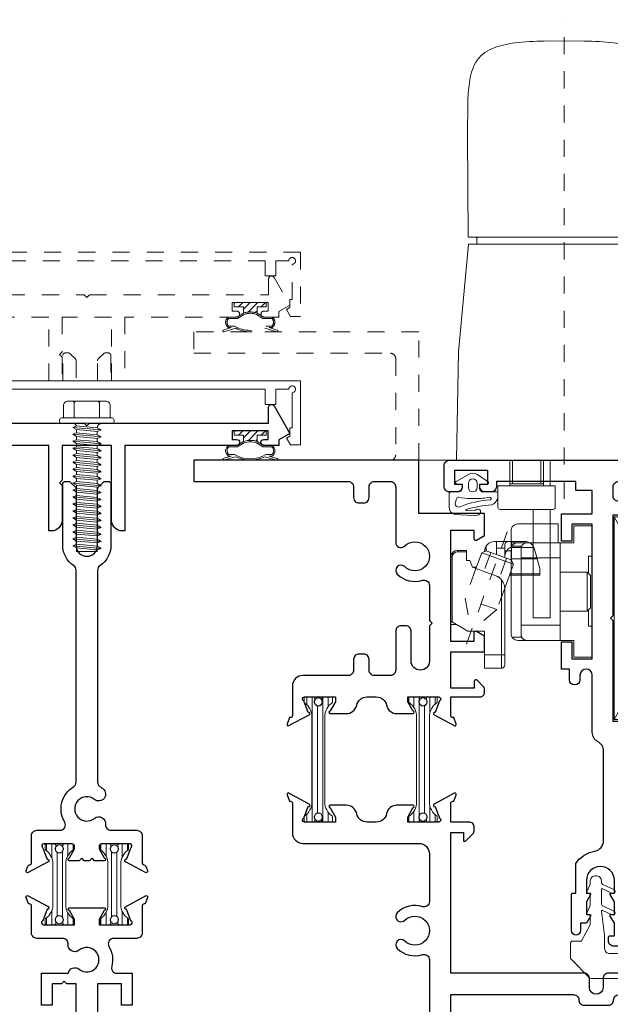
# Model space of a CAD drawing. Extents: x -10.4 to 61.9, y -18 to 51.8.
# Drawn here: x 16.5 to 20, y -13.1 to -7.3 of the extents above; entities that cross this region are included whole.
import ezdxf

# ---------------------------------------------------------------- set-up
doc = ezdxf.new("R2010")
doc.units = 0
doc.header["$LTSCALE"] = 0.01
doc.header["$MEASUREMENT"] = 0
doc.linetypes.add('CENTER', pattern=[2, 1.25, -0.25, 0.25, -0.25])
doc.linetypes.add('HIDDEN', pattern=[0.375, 0.25, -0.125])
doc.layers.get('0').update_dxf_attribs({"linetype": 'CONTINUOUS', "lineweight": 20})
for name, color, linetype, lineweight in [('Const Lines', 102, 'CONTINUOUS', 5), ('Ext', 7, 'CONTINUOUS', 30), ('Ext-1', 7, 'CONTINUOUS', 20), ('Fasteners', 1, 'CONTINUOUS', 9), ('Glass', 1, 'CONTINUOUS', 0), ('Hardware', 4, 'CONTINUOUS', 9), ('Remaining Cond', 7, 'CONTINUOUS', 30), ('Shop Dwg Dim', 5, 'CONTINUOUS', 15), ('TBAR', 5, 'CONTINUOUS', 15), ('WSTP', 1, 'CONTINUOUS', 5)]:
    doc.layers.add(name, color=color, linetype=linetype, lineweight=lineweight)
doc.layers.add('DEFAULT_1', color=7, linetype='CENTER')

# ---------------------------------------------------------------- blocks, each defined once
blk = doc.blocks.new('S-90438')
at = {"layer": 'Ext'}
blk.add_lwpolyline([(-0.1077, 1.915, -0.198912), (-0.0971, 1.9106), (-0.0669, 1.8804, -0.198912), (-0.0625, 1.8698), (-0.0625, 1.54, 1), (0.0625, 1.54), (0.0625, 1.8698, -0.198912), (0.0669, 1.8804), (0.0971, 1.9106, -0.198912), (0.1077, 1.915), (0.1255, 1.915, -0.414214), (0.1405, 1.9), (0.1405, 1.54, -0.253793), (0.0766, 1.4222, 0.253793), (0.0625, 1.3962), (0.0625, 0.1561, 0.263684), (0.0776, 0.1296, -0.034766), (0.0948, 0.1176, -1), (0.0446, 0.0553, 2.090797), (0.0446, -0.0553, -0.668259), (0.1094, -0.0907, 0.445935), (0.1403, -0.125), (0.2925, -0.125, -0.414214), (0.3235, -0.156), (0.3235, -0.3147, 0.35691), (0.333, -0.3262, -0.261263), (0.3441, -0.3358), (0.3538, -0.3624, -0.686694), (0.3425, -0.3722), (0.2255, -0.3102, -0.643923), (0.2263, -0.2959, 0.217223), (0.2351, -0.287), (0.2547, -0.2331, -0.144599), (0.2598, -0.2262, 0.71931), (0.2526, -0.205), (0.0865, -0.205, 0.414214), (0.0715, -0.22), (0.0715, -0.2305, 0.131652), (0.0735, -0.238), (0.0991, -0.2823, 0.149978), (0.1056, -0.2883, -0.796278), (0.1021, -0.3032), (0.0453, -0.3032), (0.0303, -0.2882), (0.0147, -0.3032), (-0.0147, -0.3032), (-0.0297, -0.2882), (-0.0453, -0.3032), (-0.1021, -0.3032, -0.796278), (-0.1056, -0.2883, 0.149978), (-0.0991, -0.2823), (-0.0735, -0.238, 0.131652), (-0.0715, -0.2305), (-0.0715, -0.22, 0.414214), (-0.0865, -0.205), (-0.2526, -0.205, 0.71931), (-0.2598, -0.2262, -0.144599), (-0.2547, -0.2331), (-0.2351, -0.287, 0.217166), (-0.2263, -0.2959, -0.661562), (-0.2258, -0.3104), (-0.3425, -0.3722, -0.686694), (-0.3538, -0.3624), (-0.3441, -0.3358, -0.261263), (-0.333, -0.3262, 0.35691), (-0.3235, -0.3147), (-0.3235, -0.156, -0.414214), (-0.2925, -0.125), (-0.1558, -0.125, 0.583748), (-0.1293, -0.078, -0.415153), (-0.0776, 0.1296, 0.263684), (-0.0625, 0.1561), (-0.0625, 1.3962, 0.253793), (-0.0766, 1.4222, -0.253793), (-0.1405, 1.54), (-0.1405, 1.9, -0.414214), (-0.1255, 1.915)], format="xyb", close=True, dxfattribs=at)
blk = doc.blocks.new('w-strip-mullion')
at = {"layer": 'WSTP'}
h = blk.add_hatch(dxfattribs=at)
h.set_pattern_fill('ANSI31', color=256, scale=0.25, style=0)
h.paths.add_polyline_path([(0.0935, 0), (0.0935, 0.025), (0.04, 0.025), (0.04, 0.0625, -0.180842), (-0.04, 0.0625), (-0.04, 0.025), (-0.0935, 0.025), (-0.0935, 0)])
blk.add_lwpolyline([(-0.1577, 0.1621, -0.428145), (-0.1605, 0.1671), (-0.1601, 0.1684, -0.395317), (-0.1554, 0.1711), (-0.0854, 0.1512, -0.23278), (0.0854, 0.1512), (0.1554, 0.1711, -0.395317), (0.1601, 0.1684), (0.1605, 0.1671, -0.428145), (0.1577, 0.1621), (0.1112, 0.1469), (0.1264, 0.1469, -0.568489), (0.1264, 0.085), (0.0765, 0.085), (0.04, 0.0625, -0.180842), (-0.04, 0.0625), (-0.0765, 0.085), (-0.1264, 0.085, -0.568489), (-0.1264, 0.1469), (-0.1112, 0.1469)], format="xyb", close=True, dxfattribs=at)
at = {"layer": 'WSTP', "lineweight": 0}
blk.add_lwpolyline([(-0.0916, 0.1389, -0.264306), (0.0916, 0.1389), (0.1247, 0.1389, -0.490802), (0.1247, 0.093), (0.0743, 0.093), (0.0365, 0.0698, -0.177119), (-0.0365, 0.0698), (-0.0743, 0.093), (-0.1247, 0.093, -0.490802), (-0.1247, 0.1389)], format="xyb", close=True, dxfattribs=at)
at = {"layer": 'WSTP'}
blk.add_lwpolyline([(0.04, 0.0625), (0.04, 0.025), (0.0935, 0.025), (0.0935, 0), (-0.0935, 0), (-0.0935, 0.025), (-0.04, 0.025), (-0.04, 0.0625)], dxfattribs=at)
blk = doc.blocks.new('Insulbar1')
at = {"layer": 'TBAR', "lineweight": 5}
h = blk.add_hatch(dxfattribs=at)
h.set_pattern_fill('LINE', color=252, scale=0.25, style=0)
h.set_pattern_definition([(0, (-7.412626, -3.80976), (0, 0.03125), [])])
h.paths.add_polyline_path([(-0.0165, -0.0315), (-0.008, -0.0315, 0.414214), (0, -0.0235), (0, 0.0235, 0.414214), (-0.008, 0.0315), (-0.029, 0.0315, 0.247131), (-0.0356, 0.028, -0.247131), (-0.1164, -0.0145), (-0.3556, -0.0145, -0.247131), (-0.4364, 0.028, 0.247131), (-0.443, 0.0315), (-0.464, 0.0315, 0.414214), (-0.472, 0.0235), (-0.472, -0.0235, 0.414214), (-0.464, -0.0315), (-0.4555, -0.0315, -1.779511), (-0.4555, -0.0725), (-0.464, -0.0725, 0.414214), (-0.472, -0.0805), (-0.472, -0.1275, 0.414214), (-0.464, -0.1355), (-0.443, -0.1355, 0.247131), (-0.4364, -0.132, -0.247131), (-0.3556, -0.0895), (-0.1164, -0.0895, -0.247131), (-0.0356, -0.132, 0.247131), (-0.029, -0.1355), (-0.008, -0.1355, 0.414214), (0, -0.1275), (0, -0.0805, 0.414214), (-0.008, -0.0725), (-0.0165, -0.0725, -1.779511)])
at = {"layer": 'TBAR', "color": 254}
blk.add_lwpolyline([(-0.0356, -0.132, 0.247131), (-0.029, -0.1355), (-0.008, -0.1355, 0.414214), (0, -0.1275), (0, -0.0805, 0.414214), (-0.008, -0.0725), (-0.0165, -0.0725, -1.779511), (-0.0165, -0.0315), (-0.008, -0.0315, 0.414214), (0, -0.0235), (0, 0.0235, 0.414214), (-0.008, 0.0315), (-0.029, 0.0315, 0.247131), (-0.0356, 0.028, -0.247131), (-0.1164, -0.0145), (-0.3556, -0.0145, -0.247131), (-0.4364, 0.028, 0.247131), (-0.443, 0.0315), (-0.464, 0.0315, 0.414214), (-0.472, 0.0235), (-0.472, -0.0235, 0.414214), (-0.464, -0.0315), (-0.4555, -0.0315, -1.779511), (-0.4555, -0.0725), (-0.464, -0.0725, 0.414214), (-0.472, -0.0805), (-0.472, -0.1275, 0.414214), (-0.464, -0.1355), (-0.443, -0.1355, 0.247131), (-0.4364, -0.132, -0.247131), (-0.3556, -0.0895), (-0.1164, -0.0895, -0.247131)], format="xyb", close=True, dxfattribs=at)
for centre in [(-0.443, -0.052), (-0.029, -0.052)]:
    blk.add_circle(centre, 0.0232, dxfattribs=at)
blk = doc.blocks.new('#8x75HWHMS')
at = {"layer": 'Fasteners', "color": 252, "lineweight": 0}
for p, q in [((-0.0829, 0.7318), (0.0824, 0.7165)), ((-0.0829, 0.6911), (0.0824, 0.6758)), ((-0.0829, 0.6504), (0.0824, 0.635)), ((-0.0829, 0.6096), (0.0824, 0.5943)), ((-0.0829, 0.5689), (0.0824, 0.5536)), ((-0.0829, 0.5282), (0.0824, 0.5129)), ((-0.0829, 0.4875), (0.0824, 0.4722)), ((-0.0829, 0.4468), (0.0824, 0.4314)), ((-0.0829, 0.406), (0.0824, 0.3907)), ((-0.0829, 0.3653), (0.0824, 0.35)), ((-0.0829, 0.3246), (0.0824, 0.3093)), ((-0.0829, 0.2839), (0.0824, 0.2686)), ((-0.0829, 0.2432), (0.0824, 0.2279)), ((-0.0829, 0.2024), (0.0824, 0.1871)), ((-0.0829, 0.1617), (0.0824, 0.1464)), ((-0.0829, 0.121), (0.0824, 0.1057)), ((-0.0829, 0.0803), (0.0824, 0.065)), ((-0.0829, 0.0396), (0.0824, 0.0243))]:
    blk.add_line(p, q, dxfattribs=at)
at = {"layer": 'Fasteners', "color": 1, "lineweight": 0}
blk.add_line((0.061, 0.0153), (-0.061, 0.0263), dxfattribs=at)
at = {"layer": 'Fasteners', "lineweight": 0}
blk.add_lwpolyline([(0.061, 0.0153), (0.0824, 0.0243), (0.061, 0.0374), (0.061, 0.056), (0.0824, 0.065), (0.061, 0.0781), (0.061, 0.0967), (0.0824, 0.1057), (0.061, 0.1189), (0.061, 0.1374), (0.0824, 0.1464), (0.061, 0.1596), (0.061, 0.1781), (0.0824, 0.1871), (0.061, 0.2003), (0.061, 0.2189), (0.0824, 0.2279), (0.061, 0.241), (0.061, 0.2596), (0.0824, 0.2686), (0.061, 0.2817), (0.061, 0.3003), (0.0824, 0.3093), (0.061, 0.3225), (0.061, 0.341), (0.0824, 0.35), (0.061, 0.3632), (0.061, 0.3817), (0.0824, 0.3907), (0.061, 0.4039), (0.061, 0.4225), (0.0824, 0.4314), (0.061, 0.4446), (0.061, 0.4632), (0.0824, 0.4722), (0.061, 0.4853), (0.061, 0.5039), (0.0824, 0.5129), (0.061, 0.5261), (0.061, 0.5446), (0.0824, 0.5536), (0.061, 0.5668), (0.061, 0.5853), (0.0824, 0.5943), (0.061, 0.6075), (0.061, 0.6261), (0.0824, 0.635), (0.061, 0.6482), (0.061, 0.6668), (0.0824, 0.6758), (0.061, 0.6889), (0.061, 0.7075), (0.0824, 0.7165), (0.061, 0.7297), (0.061, 0.75), (0, 0.75), (-0.061, 0.75), (-0.061, 0.7409), (-0.0829, 0.7318), (-0.061, 0.7186), (-0.061, 0.7002), (-0.0829, 0.6911), (-0.061, 0.6779), (-0.061, 0.6595), (-0.0829, 0.6504), (-0.061, 0.6371), (-0.061, 0.6187), (-0.0829, 0.6096), (-0.061, 0.5964), (-0.061, 0.578), (-0.0829, 0.5689), (-0.061, 0.5557), (-0.061, 0.5373), (-0.0829, 0.5282), (-0.061, 0.515), (-0.061, 0.4966), (-0.0829, 0.4875), (-0.061, 0.4743), (-0.061, 0.4559), (-0.0829, 0.4468), (-0.061, 0.4335), (-0.061, 0.4151), (-0.0829, 0.406), (-0.061, 0.3928), (-0.061, 0.3744), (-0.0829, 0.3653), (-0.061, 0.3521), (-0.061, 0.3337), (-0.0829, 0.3246), (-0.061, 0.3114), (-0.061, 0.293), (-0.0829, 0.2839), (-0.061, 0.2707), (-0.061, 0.2523), (-0.0829, 0.2432), (-0.061, 0.2299), (-0.061, 0.2115), (-0.0829, 0.2024), (-0.061, 0.1892), (-0.061, 0.1708), (-0.0829, 0.1617), (-0.061, 0.1485), (-0.061, 0.1301), (-0.0829, 0.121), (-0.061, 0.1078), (-0.061, 0.0894), (-0.0829, 0.0803), (-0.061, 0.0671), (-0.061, 0.0487), (-0.0829, 0.0396), (-0.061, 0.0263), (-0.061, 0.0263), (-0.061, 0.0263, -0.347723), (-0.0843, 0), (0.0779, 0, -0.284218), (0.061, 0.0153), (0.061, 0.0153)], format="xyb", close=True, dxfattribs=at)
blk.add_lwpolyline([(0.061, 0.75), (0.061, 0.7297), (-0.061, 0.7409), (-0.061, 0.75), (0.061, 0.75)], dxfattribs=at)
at = {"layer": 'Fasteners', "color": 1, "lineweight": 0}
for points in [[(-0.061, 0.7002), (0.061, 0.6889), (0.061, 0.7075), (-0.061, 0.7186), (-0.061, 0.7002)], [(-0.061, 0.6595), (0.061, 0.6482), (0.061, 0.6668), (-0.061, 0.6779), (-0.061, 0.6595)], [(-0.061, 0.6187), (0.061, 0.6075), (0.061, 0.6261), (-0.061, 0.6371), (-0.061, 0.6187)], [(-0.061, 0.578), (0.061, 0.5668), (0.061, 0.5853), (-0.061, 0.5964), (-0.061, 0.578)], [(-0.061, 0.5373), (0.061, 0.5261), (0.061, 0.5446), (-0.061, 0.5557), (-0.061, 0.5373)], [(-0.061, 0.4966), (0.061, 0.4853), (0.061, 0.5039), (-0.061, 0.515), (-0.061, 0.4966)], [(-0.061, 0.4559), (0.061, 0.4446), (0.061, 0.4632), (-0.061, 0.4743), (-0.061, 0.4559)], [(-0.061, 0.4151), (0.061, 0.4039), (0.061, 0.4225), (-0.061, 0.4335), (-0.061, 0.4151)], [(-0.061, 0.3744), (0.061, 0.3632), (0.061, 0.3817), (-0.061, 0.3928), (-0.061, 0.3744)], [(-0.061, 0.3337), (0.061, 0.3225), (0.061, 0.341), (-0.061, 0.3521), (-0.061, 0.3337)], [(-0.061, 0.293), (0.061, 0.2817), (0.061, 0.3003), (-0.061, 0.3114), (-0.061, 0.293)], [(-0.061, 0.2523), (0.061, 0.241), (0.061, 0.2596), (-0.061, 0.2707), (-0.061, 0.2523)], [(-0.061, 0.2115), (0.061, 0.2003), (0.061, 0.2189), (-0.061, 0.2299), (-0.061, 0.2115)], [(-0.061, 0.2115), (0.061, 0.2003), (0.061, 0.2189), (-0.061, 0.2299), (-0.061, 0.2115)], [(-0.061, 0.1708), (0.061, 0.1596), (0.061, 0.1781), (-0.061, 0.1892), (-0.061, 0.1708)], [(-0.061, 0.1301), (0.061, 0.1189), (0.061, 0.1374), (-0.061, 0.1485), (-0.061, 0.1301)], [(-0.061, 0.0894), (0.061, 0.0781), (0.061, 0.0967), (-0.061, 0.1078), (-0.061, 0.0894)], [(-0.061, 0.0487), (0.061, 0.0374), (0.061, 0.056), (-0.061, 0.0671), (-0.061, 0.0487)]]:
    blk.add_lwpolyline(points, dxfattribs=at)
at = {"layer": 'Fasteners'}
for points in [[(-0.1483, -0.031), (0.1483, -0.031, 0.414214), (0.159, -0.0203), (0.159, -0.0107, 0.414214), (0.1483, 0), (-0.1483, 0, 0.414214), (-0.159, -0.0107), (-0.159, -0.0203, 0.414214)], [(-0.136, -0.031), (0.136, -0.031), (0.136, -0.1037, -0.414214), (0.1107, -0.129), (-0.1107, -0.129, -0.414214), (-0.136, -0.1037)]]:
    blk.add_lwpolyline(points, format="xyb", close=True, dxfattribs=at)
for points in [[(-0.0731, -0.031), (-0.0731, -0.1182, -0.375355), (-0.0829, -0.129), (-0.1107, -0.129, -0.414214), (-0.136, -0.1037), (-0.136, -0.031), (-0.0731, -0.031)], [(-0.0731, -0.031), (-0.0731, -0.1182, 0.343335), (-0.0644, -0.129), (0.0629, -0.129, 0.361213), (0.0731, -0.1182), (0.0731, -0.031), (-0.0731, -0.031)], [(0.0731, -0.031), (0.0731, -0.1182, 0.375355), (0.0829, -0.129), (0.1107, -0.129, 0.414214), (0.136, -0.1037), (0.136, -0.031), (0.0731, -0.031)]]:
    blk.add_lwpolyline(points, format="xyb", dxfattribs=at)
blk = doc.blocks.new('S-90328')
at = {"layer": 'Ext'}
blk.add_lwpolyline([(-0.1475, -0.141), (-0.2025, -0.141), (-0.2025, -0.266), (-0.2645, -0.266), (-0.2645, -0.079), (-0.109, -0.079, -0.566919), (-0.0446, -0.0553, 2.090797), (-0.0446, 0.0553, -0.668259), (-0.1094, 0.0907, 0.445935), (-0.1403, 0.125), (-0.2925, 0.125, -0.414214), (-0.3235, 0.156), (-0.3235, 0.3147, 0.414214), (-0.3353, 0.3265), (-0.3407, 0.3265), (-0.3545, 0.3645, -0.493145), (-0.3478, 0.375), (-0.2258, 0.3104, -0.956551), (-0.2319, 0.2959), (-0.2566, 0.2279, 0.843039), (-0.2526, 0.205), (-0.0715, 0.205), (-0.0715, 0.2345), (-0.1021, 0.2875, -1), (-0.1021, 0.3032), (0.1021, 0.3032, -1), (0.1021, 0.2875), (0.0715, 0.2345), (0.0715, 0.205), (0.2526, 0.205, 0.843039), (0.2566, 0.2279), (0.2319, 0.2958, -0.933261), (0.2255, 0.3102), (0.3478, 0.375, -0.493145), (0.3545, 0.3645), (0.3407, 0.3265), (0.3353, 0.3265, 0.414214), (0.3235, 0.3147), (0.3235, 0.156, -0.414214), (0.2925, 0.125), (0.1558, 0.125, 0.583748), (0.1293, 0.078, -0.205218), (0.1457, -0.0398, 0.49473), (0.1756, -0.079), (0.2645, -0.079), (0.2645, -0.266), (0.2025, -0.266), (0.2025, -0.141), (0.0625, -0.141), (0.0625, -0.641, 0.414214), (0.1245, -0.703), (0.2025, -0.703), (0.2025, -0.578), (0.2645, -0.578), (0.2645, -0.703), (0.916, -0.703), (0.916, -0.665), (1.003, -0.665, -1), (1.003, -0.7), (0.978, -0.7), (0.978, -0.75), (1.188, -0.75), (1.188, -0.7), (1.163, -0.7, -1), (1.163, -0.665), (1.25, -0.665), (1.25, -0.828), (-1.25, -0.828), (-1.25, -0.665), (-1.163, -0.665, -1), (-1.163, -0.7), (-1.188, -0.7), (-1.188, -0.75), (-0.978, -0.75), (-0.978, -0.7), (-1.003, -0.7, -1), (-1.003, -0.665), (-0.916, -0.665), (-0.916, -0.703), (-0.2645, -0.703), (-0.2645, -0.578), (-0.2025, -0.578), (-0.2025, -0.703), (-0.1245, -0.703, 0.414214), (-0.0625, -0.641), (-0.0625, -0.141), (-0.1175, -0.141), (-0.1325, -0.126)], format="xyb", close=True, dxfattribs=at)
blk = doc.blocks.new('3.5-M01')
at = {"layer": 'Ext'}
blk.add_lwpolyline([(-1.0355, 3.8353), (-1.1225, 3.8353), (-1.1225, 3.8677), (-1.1875, 3.9053), (-1.0942, 4.0667, -0.767327), (-1.0625, 4.0582), (-1.0625, 3.9653), (-0.015, 3.9653), (0, 3.9503), (0.015, 3.9653), (1.0625, 3.9653), (1.0625, 4.0582, -0.767327), (1.0943, 4.0667), (1.1875, 3.9053), (1.1225, 3.8677), (1.1225, 3.8353), (1.0355, 3.8353, -1), (1.0355, 3.8703), (1.0605, 3.8703), (1.0605, 3.9203), (0.8505, 3.9203), (0.8505, 3.8703), (0.8755, 3.8703, -1), (0.8755, 3.8353), (0.223, 3.8353), (0.223, 3.3353), (0.207, 3.3353, -0.414214), (0.145, 3.3973), (0.145, 3.8353), (-0.145, 3.8353), (-0.145, 3.6313), (-0.16, 3.6163), (-0.145, 3.6013), (-0.145, 3.3973, -0.414214), (-0.207, 3.3353), (-0.223, 3.3353), (-0.223, 3.8353), (-0.8755, 3.8353, -1), (-0.8755, 3.8703), (-0.8505, 3.8703), (-0.8505, 3.9203), (-1.0605, 3.9203), (-1.0605, 3.8703), (-1.0355, 3.8703, -1)], format="xyb", close=True, dxfattribs=at)
at = {"layer": 'Ext-1'}
blk.add_lwpolyline([(1.043, 4.0753), (1.043, 4.1635), (-1.043, 4.1635), (-1.043, 4.0753), (-1.105, 4.0753), (-1.105, 4.1635), (-1.18, 4.1635, 2.414214), (-1.2, 4.1435), (-1.2, 3.9385), (-1.1875, 3.9385), (-1.1875, 3.8903), (-1.1675, 3.8787), (-1.1907, 3.8385), (-1.25, 3.8385), (-1.25, 4.2135), (1.25, 4.2135), (1.25, 3.8385), (1.1907, 3.8385), (1.1675, 3.8787), (1.1875, 3.8903), (1.1875, 3.9385), (1.2, 3.9385), (1.2, 4.1435, 2.414214), (1.18, 4.1635), (1.105, 4.1635), (1.105, 4.0753)], format="xyb", close=True, dxfattribs=at)
at = {"xscale": -1, "rotation": 180}
blk.add_blockref('w-strip-mullion', (-0.9555, 3.9203), dxfattribs=at)
at = {"rotation": 180}
blk.add_blockref('w-strip-mullion', (0.9555, 3.9203), dxfattribs=at)
blk.add_blockref('w-strip-mullion', (-1.083, 0.078))
at = {"xscale": -1}
blk.add_blockref('w-strip-mullion', (1.083, 0.078), dxfattribs=at)
at = {"layer": 'Ext'}
for name, p in [('S-90438', (0, 1.71)), ('S-90328', (0, 0.828))]:
    blk.add_blockref(name, p, dxfattribs=at)
at = {"layer": 'Fasteners', "rotation": 180}
blk.add_blockref('#8x75HWHMS', (0, 3.9653), dxfattribs=at)
at = {"layer": 'TBAR', "rotation": 90.00000000000001}
blk.add_blockref('Insulbar1', (-0.2129, 1.505), dxfattribs=at)
at = {"layer": 'TBAR', "xscale": -1, "rotation": 270}
blk.add_blockref('Insulbar1', (0.2129, 1.505), dxfattribs=at)
blk = doc.blocks.new('A$C3E171CDE')
at = {"layer": 'WSTP'}
for points in [[(-0.0799, 0.0602), (-0.0799, 0.0825, -0.729089), (-0.0643, 0.0875), (-0.0232, 0.0151, -0.321242), (-0.0232, -0.0351), (-0.0643, -0.0981, -0.729089), (-0.0799, -0.093), (-0.0799, -0.0584, 0.414214), (-0.0885, -0.0497), (-0.1057, -0.0497, 0.392835), (-0.1257, -0.0719), (-0.1257, -0.1492, -0.414214), (-0.1335, -0.157), (-0.1477, -0.157, -0.303806), (-0.2019, -0.1207, 0.061235), (-0.2285, 0.0285, 0.767493), (-0.2342, 0.0275), (-0.2317, -0.0205, 0.267946), (-0.2295, -0.0302, -0.918596), (-0.2522, -0.0516, -0.283986), (-0.2638, -0.0122), (-0.2567, 0.0941, -0.402615), (-0.2127, 0.128), (-0.1374, 0.128, -0.414214), (-0.1257, 0.1163), (-0.1257, 0.0776, 0.357474), (-0.1057, 0.0516), (-0.0885, 0.0516, 0.414214)], [(-0.1659, 0.085), (-0.1923, 0.0925, 0.644668), (-0.2102, 0.0608, -0.06865), (-0.1713, -0.113, 0.915231), (-0.1564, -0.1085, -0.052163), (-0.1648, -0.0277), (-0.1648, 0.0006, -0.052129), (-0.1572, 0.0733, 0.449689)], [(-0.1002, 0.0158), (-0.0754, 0.0158, -1), (-0.0754, -0.0358), (-0.1002, -0.0358, -1)]]:
    blk.add_lwpolyline(points, format="xyb", close=True, dxfattribs=at)
blk = doc.blocks.new('A$C777E698E')
at = {"layer": 'Const Lines'}
blk.add_lwpolyline([(-1.5164, 0.7928), (-1.5164, 0.1298), (-0.3319, 0.1298), (-0.3319, 0.7928), (-1.5164, 0.7928), (-0.3319, 0.1298), (-0.3319, 0.7928), (-1.5164, 0.1298)], dxfattribs=at)
at = {"layer": 'Ext'}
blk.add_lwpolyline([(-1.6535, 0.7287), (-2.8105, 0.7287, -0.414214), (-2.8415, 0.7597), (-2.8415, 0.7947, -0.414214), (-2.8105, 0.8257), (-2.7915, 0.8257, -0.414214), (-2.7815, 0.8157), (-2.7815, 0.7907), (-2.7071, 0.7907), (-2.6655, 0.8147, -0.57735), (-2.6565, 0.8095), (-2.6565, 0.7907), (-2.5821, 0.7907), (-2.5405, 0.8147, -0.57735), (-2.5315, 0.8095), (-2.5315, 0.7907), (-2.4571, 0.7907, 1), (-2.4571, 0.954), (-2.5315, 0.954), (-2.5315, 0.9352, -0.57735), (-2.5405, 0.93), (-2.5821, 0.954), (-2.6565, 0.954), (-2.6565, 0.9352, -0.57735), (-2.6655, 0.93), (-2.7071, 0.954), (-2.7071, 0.9888), (-2.7507, 0.9888, -1), (-2.7507, 1.0408), (-2.5375, 1.0408, -0.414214), (-2.5315, 1.0348), (-2.5315, 1.016), (-2.3578, 1.016, -0.197958), (-2.2854, 0.9043, 0.361261), (-2.2244, 0.8537), (-1.7013, 0.8537, 0.278696), (-1.6464, 0.8868, -0.278696), (-1.5915, 0.92), (-1.2575, 0.92, 1), (-1.2575, 0.992), (-1.2835, 0.992, -1), (-1.2835, 1.054), (-1.2215, 1.054), (-1.2215, 1.1), (-1.063, 1.1), (-1.063, 1.04), (-1.1615, 1.04), (-1.1615, 0.92), (-0.3745, 0.92), (-0.3745, 1.04), (-0.473, 1.04), (-0.473, 1.1), (-0.3145, 1.1), (-0.3145, 0.92), (-0.177, 0.92), (-0.177, 1.0158), (-0.125, 1.0158), (-0.125, 1.481), (-0.1547, 1.481, -0.414214), (-0.1857, 1.512), (-0.1857, 1.5467, -0.414214), (-0.1547, 1.5777), (-0.1407, 1.5777), (-0.1407, 1.5316), (-0.06, 1.5316), (-0.06, 1.726), (-0.1407, 1.726), (-0.1407, 1.6799), (-0.1547, 1.6799, -0.414214), (-0.1857, 1.7109), (-0.1857, 1.755, -0.414214), (-0.1547, 1.786), (-0.032, 1.786, -0.414214), (0, 1.754), (0, 0), (-1.6535, 0), (-1.6535, 0), (-1.6535, 0), (-1.6535, 0.7287)], format="xyb", dxfattribs=at)
blk.add_lwpolyline([(-0.9242, 0.813), (-0.9092, 0.798), (-0.32, 0.798), (-0.32, 0.7445, 1), (-0.241, 0.7445), (-0.241, 0.767, -0.414214), (-0.21, 0.798), (-0.156, 0.798, -0.414214), (-0.125, 0.767), (-0.125, 0.156, -0.414214), (-0.156, 0.125), (-0.21, 0.125, -0.414214), (-0.241, 0.156), (-0.241, 0.1785, 1), (-0.32, 0.1785), (-0.32, 0.125), (-1.5285, 0.125), (-1.5285, 0.798), (-0.9392, 0.798)], format="xyb", close=True, dxfattribs=at)
at = {"layer": 'Glass', "color": 4}
for points in [[(-2.9568, 0.2052), (-3.0259, 0.1406, 0.462466), (-3.0193, 0.0036), (-2.9526, -0.038), (-2.9605, 0.6281, 0.078875), (-2.9658, 0.6405), (-3.0254, 0.7286, -0.149817), (-3.0306, 0.7454), (-3.0306, 0.9253, -0.198912), (-3.0262, 0.9359), (-2.9183, 1.0438, -0.198912), (-2.9077, 1.0482), (-2.8273, 1.0482, -0.414214), (-2.8123, 1.0332), (-2.8123, 0.9884, 0.270998), (-2.8098, 0.984), (-2.7176, 0.9322, 0.128762), (-2.7151, 0.9316), (-2.6621, 0.9316, 0.414214), (-2.6571, 0.9366), (-2.6571, 0.9435, -0.570416), (-2.6452, 0.9505), (-2.6047, 0.9322, 0.12635), (-2.6023, 0.9316), (-2.5371, 0.9316, 0.414214), (-2.5321, 0.9366), (-2.5321, 0.9435, -0.570416), (-2.5202, 0.9505), (-2.4797, 0.9322, 0.12635), (-2.4773, 0.9316), (-2.4602, 0.9316, -0.414214), (-2.4302, 0.9016), (-2.4302, 0.8966, -0.414214), (-2.4602, 0.8666), (-2.4668, 0.8666, 0.28942), (-2.4803, 0.858), (-2.5109, 0.7937, -0.28942), (-2.5222, 0.7866), (-2.5222, 0.7866, -0.551085), (-2.5335, 0.8044), (-2.5074, 0.8592, 0.564722), (-2.5118, 0.8666), (-2.592, 0.8666, 0.28942), (-2.6056, 0.858), (-2.6362, 0.7937, -0.28942), (-2.6475, 0.7866), (-2.6475, 0.7866, -0.551085), (-2.6588, 0.8044), (-2.6326, 0.8593, 0.594446), (-2.6378, 0.8664), (-2.7776, 0.8481, -0.034538), (-2.7783, 0.848), (-2.8556, 0.848, 0.414214), (-2.8856, 0.818), (-2.8856, 0.6333), (-2.8844, -0.0097), (-2.8031, -0.1017, -0.849704), (-2.8156, -0.117), (-2.9526, -0.038)], [(-2.958, 0.2704), (-3.0306, 0.3262), (-3.0502, 0.3413, -0.462466), (-3.0539, 0.4174), (-3.0306, 0.4392), (-2.962, 0.5032)]]:
    blk.add_lwpolyline(points, format="xyb", dxfattribs=at)
blk = doc.blocks.new('A$C5AB62BE0')
at = {"layer": 'DEFAULT_1', "color": 1, "linetype": 'CENTER', "lineweight": 0}
blk.add_line((-0.0677, -0.1009), (-0.0677, 2.7007), dxfattribs=at)
at = {"layer": 'Hardware'}
for points in [[(-0.5717, 1.4281, 0.414214), (-0.5796, 1.4203), (-0.5796, 1.3888), (-0.5796, 1.4203, -0.414214), (-0.5717, 1.4281), (-0.6291, 1.4281), (-0.6342, 2.0264), (-0.6316, 2.2122, -0.038454), (-0.6224, 2.3313, -0.109991), (-0.5846, 2.4525, -0.154186), (-0.4911, 2.5311, -0.069865), (-0.3556, 2.5648, -0.025057), (-0.1858, 2.5759), (-0.0677, 2.5771)], [(-0.5796, 1.3888), (-0.5796, 1.4203, -0.414214), (-0.5717, 1.4281), (0.4362, 1.4281, -0.414214), (0.4441, 1.4203), (0.4441, 1.3888), (0.4441, 1.4203, 0.414214), (0.4362, 1.4281), (0.4936, 1.4281), (0.4987, 2.0264), (0.4961, 2.2122, 0.038454), (0.4869, 2.3313, 0.109991), (0.4491, 2.4525, 0.154186), (0.3556, 2.5311, 0.069865), (0.22, 2.5648, 0.025057), (0.0503, 2.5759), (-0.0678, 2.5771)], [(-0.2489, -0.1629), (-0.4437, -0.1629, -0.414241), (-0.4555, -0.151), (-0.4555, -0.0251), (-0.1209, -0.0251)], [(-0.1504, -0.1629), (-0.2489, -0.1629), (-0.2489, -0.7967), (-0.1504, -0.7967), (-0.1504, -0.1629), (-0.1327, -0.1629, 0.414214), (-0.1209, -0.151), (-0.1209, -0.0251)]]:
    blk.add_lwpolyline(points, format="xyb", dxfattribs=at)
for points in [[(-0.6977, 0.125), (0.5622, 0.125), (0.5509, 0.7584), (0.4933, 1.3888), (-0.6288, 1.3888), (-0.6864, 0.7584), (-0.6977, 0.125)], [(-0.3867, 0.125), (-0.3867, -0.0251), (-0.1504, -0.0251), (-0.1504, 0.125), (-0.1898, 0.125), (-0.1898, -0.0251), (-0.1898, -0.0132), (-0.3864, -0.0132), (-0.3704, -0.0132), (-0.3704, 0.125), (-0.2055, 0.125), (-0.2055, -0.0132)]]:
    blk.add_lwpolyline(points, dxfattribs=at)
blk = doc.blocks.new('A$C320C355C')
at = {"layer": 'Hardware'}
blk.add_line((-0.379, -0.0984), (-0.4695, -0.0984), dxfattribs=at)
for points in [[(0, -0.5866), (0, -0.7677), (-0.1063, -0.7677), (-0.1063, -0.6693), (-0.4331, -0.6693, -0.414214), (-0.4724, -0.6299), (-0.4724, -0.0276, -0.414214), (-0.4331, 0.0118), (-0.1969, 0.0118), (-0.1969, -0.0984), (-0.1063, -0.0984), (-0.1063, 0), (0, 0), (0, -0.1772), (-0.0197, -0.1772), (-0.0197, -0.2774), (-0.0079, -0.2892), (-0.0079, -0.4785), (-0.0197, -0.4903), (-0.0197, -0.5866), (0, -0.5866)], [(-0.185, -0.0984), (-0.185, -0.6693), (-0.3873, -0.6684, -0.331945), (-0.4134, -0.6378), (-0.4134, -0.132, -0.420674), (-0.379, -0.0984), (-0.185, -0.0984), (-0.185, -0.187), (-0.4134, -0.187), (-0.4134, -0.5807), (-0.185, -0.5807)]]:
    blk.add_lwpolyline(points, format="xyb", dxfattribs=at)
for points in [[(-0.4695, -0.0984), (-0.4695, -0.1179), (-0.4134, -0.1179), (-0.4134, -0.6499), (-0.467, -0.6499)], [(-0.0276, -0.4982), (-0.185, -0.4982), (-0.185, -0.2695), (-0.0276, -0.2695), (-0.0079, -0.2892), (-0.0079, -0.4785), (-0.0276, -0.4982), (-0.0276, -0.2695)]]:
    blk.add_lwpolyline(points, dxfattribs=at)
blk.add_arc((-0.4352, -0.1383), 0.0399, 89.88618, 149.17554, dxfattribs=at)
blk = doc.blocks.new('A$C74117715')
at = {"layer": 'Hardware', "color": 1, "linetype": 'CENTER', "lineweight": 0, "ltscale": 0.5}
blk.add_line((0.0906, -0.3118), (0.334, 0.357), dxfattribs=at)
at = {"layer": 'Hardware', "color": 5, "linetype": 'Continuous'}
for p, q in [((0.2559, 0.2884), (0.4322, 0.2884)), ((0.0394, 0.2362), (0.0906, 0.2362)), ((0.0906, 0.2362), (0.0906, 0.1772)), ((0.2056, 0.2345), (0.1804, 0.2227)), ((0.1969, 0.2362), (0.2008, 0.2322)), ((0.4892, 0.2446), (0.5197, 0.1309)), ((0, -0.1969), (0, 0.1969)), ((0.0906, 0.1772), (0.1102, 0.1772)), ((0.1102, 0.1772), (0.126, 0.1378)), ((0.1804, 0.2227), (0.1467, 0.1302)), ((0.3654, 0.1554), (0.1804, 0.2227)), ((0.3536, 0.1806), (0.3654, 0.1554)), ((0.126, 0.1378), (0.1495, 0.1378)), ((0.126, 0.1378), (0.2632, 0.0879)), ((0.3654, 0.1554), (0.3148, 0.0163)), ((0.5197, 0.1309), (0.5197, 0.0915)), ((0.2953, -0.4528), (0.2953, 0.066)), ((0.3421, 0.0915), (0.5197, 0.0915)), ((0.315, -0.4331), (0.315, 0.0139)), ((0, -0.1772), (0.0984, -0.2362)), ((0.0328, -0.1969), (0, -0.1969)), ((0.1969, -0.2362), (0.0984, -0.2362)), ((0.1969, -0.4528), (0.1969, -0.2362)), ((0.1969, -0.374), (0.315, -0.374)), ((0.2953, -0.4528), (0.1969, -0.4528))]:
    blk.add_line(p, q, dxfattribs=at)
at = {"layer": 'Hardware', "color": 5, "linetype": 'Continuous', "lineweight": 0}
for p, q in [((0.2677, 0.2884), (0.2677, 0.2119)), ((0.3543, 0.2884), (0.3543, 0.1791)), ((0.0394, 0.2362), (0.0394, 0.2283)), ((0.3536, 0.1806), (0.2056, 0.2345)), ((0.2067, 0.2341), (0.2067, 0.262)), ((0.2677, 0.249), (0.315, 0.249)), ((0.3543, 0.2542), (0.4857, 0.2542)), ((0, 0.1969), (0.0079, 0.1969)), ((0.0079, -0.1819), (0.0079, 0.1969)), ((0.0394, 0.2283), (0.0906, 0.2283)), ((0.3543, 0.1867), (0.5047, 0.1867)), ((0.3452, 0.1), (0.5197, 0.1))]:
    blk.add_line(p, q, dxfattribs=at)
at = {"layer": 'Hardware', "color": 5, "linetype": 'HIDDEN', "lineweight": 0}
for p, q in [((0.2334, 0.2244), (0.193, 0.1134)), ((0.3259, 0.1907), (0.2855, 0.0797)), ((0.1467, 0.1302), (0.0839, -0.0425)), ((0.3148, 0.0163), (0.2688, -0.1099)), ((0.0839, -0.0425), (0.118, -0.2364)), ((0.2688, -0.1099), (0.0839, -0.0425)), ((0.2688, -0.1099), (0.118, -0.2364))]:
    blk.add_line(p, q, dxfattribs=at)
at = {"layer": 'Hardware', "color": 5, "linetype": 'HIDDEN'}
blk.add_line((0.2632, 0.0879), (0.2855, 0.0797), dxfattribs=at)
at = {"layer": 'Hardware', "color": 5, "linetype": 'Continuous', "lineweight": 0}
for points in [[(0.3454, 0.2884), (0.3372, 0.2882), (0.3301, 0.2875), (0.3245, 0.2859), (0.3202, 0.2831), (0.3174, 0.2788), (0.3158, 0.2732), (0.3152, 0.2661), (0.315, 0.2579), (0.315, 0.1947)], [(0.315, 0.2336), (0.3159, 0.2335), (0.3184, 0.2334), (0.322, 0.2332), (0.3265, 0.2332), (0.3317, 0.2331), (0.3373, 0.233), (0.3543, 0.233)], [(0.3154, 0.1945), (0.3159, 0.2018), (0.3184, 0.2146), (0.322, 0.2255), (0.3265, 0.2347), (0.3317, 0.2421), (0.3373, 0.2476), (0.3431, 0.2515), (0.349, 0.2536), (0.3543, 0.2542)]]:
    blk.add_lwpolyline(points, dxfattribs=at)
at = {"layer": 'Hardware', "color": 5, "linetype": 'Continuous'}
for centre, radius, start, end in [((0.2559, 0.2293), 0.0591, 90, 180), ((0.4322, 0.2293), 0.0591, 15, 90), ((0.0394, 0.1969), 0.0394, 90, 180), ((0.2362, 0.0139), 0.0787, 0, 70), ((0.2953, -0.4331), 0.0197, 270, 0)]:
    blk.add_arc(centre, radius, start, end, dxfattribs=at)
at = {"layer": 'Hardware', "color": 5, "linetype": 'Continuous', "lineweight": 0}
blk.add_arc((0.0394, 0.1969), 0.0315, 90, 180, dxfattribs=at)
blk = doc.blocks.new('INSULBAR2')
at = {"layer": 'TBAR', "lineweight": 5}
h = blk.add_hatch(dxfattribs=at)
h.set_pattern_fill('LINE', color=252, scale=0.25, style=0)
h.set_pattern_definition([(0, (393.433718, -27.573975), (0, 0.03125), [])])
edge = h.paths.add_edge_path()
edge.add_arc((-0.029, -0.151), 0.008, 214.47438, 270)
edge.add_line((-0.029, -0.159), (-0.008, -0.159))
edge.add_arc((-0.008, -0.151), 0.008, 270, 360)
edge.add_line((0, -0.151), (0, -0.104))
edge.add_arc((-0.008, -0.104), 0.008, 0, 90)
edge.add_line((-0.008, -0.096), (-0.0165, -0.096))
edge.add_arc((-0.029, -0.0755), 0.024, 58.66779, 301.33221, ccw=False)
edge.add_line((-0.0165, -0.055), (-0.008, -0.055))
edge.add_arc((-0.008, -0.047), 0.008, 270, 360)
edge.add_line((0, -0.047), (0, 0))
edge.add_arc((-0.008, 0), 0.008, 0, 90)
edge.add_line((-0.008, 0.008), (-0.029, 0.008))
edge.add_arc((-0.029, 0), 0.008, 90, 145.52562)
edge.add_arc((-0.1164, 0.06), 0.098, 270, 325.52562, ccw=False)
edge.add_line((-0.1164, -0.038), (-0.6156, -0.038))
edge.add_arc((-0.6156, 0.06), 0.098, 214.47438, 270, ccw=False)
edge.add_arc((-0.703, 0), 0.008, 34.47438, 90)
edge.add_line((-0.703, 0.008), (-0.724, 0.008))
edge.add_arc((-0.724, 0), 0.008, 90, 180)
edge.add_line((-0.732, 0), (-0.732, -0.047))
edge.add_arc((-0.724, -0.047), 0.008, 180, 270)
edge.add_line((-0.724, -0.055), (-0.7155, -0.055))
edge.add_arc((-0.703, -0.0755), 0.024, -121.33221, 121.33221, ccw=False)
edge.add_line((-0.7155, -0.096), (-0.724, -0.096))
edge.add_arc((-0.724, -0.104), 0.008, 90, 180)
edge.add_line((-0.732, -0.104), (-0.732, -0.151))
edge.add_arc((-0.724, -0.151), 0.008, 180, 270)
edge.add_line((-0.724, -0.159), (-0.703, -0.159))
edge.add_arc((-0.703, -0.151), 0.008, 270, 325.52562)
edge.add_arc((-0.6156, -0.211), 0.098, 90, 145.52562, ccw=False)
edge.add_line((-0.6156, -0.113), (-0.1164, -0.113))
edge.add_arc((-0.1164, -0.211), 0.098, 34.47438, 90, ccw=False)
at = {"layer": 'TBAR', "color": 254}
blk.add_lwpolyline([(-0.0356, -0.1555, 0.247131), (-0.029, -0.159), (-0.008, -0.159, 0.414214), (0, -0.151), (0, -0.104, 0.414214), (-0.008, -0.096), (-0.0165, -0.096, -1.779511), (-0.0165, -0.055), (-0.008, -0.055, 0.414214), (0, -0.047), (0, 0, 0.414214), (-0.008, 0.008), (-0.029, 0.008, 0.247131), (-0.0356, 0.0045, -0.247131), (-0.1164, -0.038), (-0.6156, -0.038, -0.247131), (-0.6964, 0.0045, 0.247131), (-0.703, 0.008), (-0.724, 0.008, 0.414214), (-0.732, 0), (-0.732, -0.047, 0.414214), (-0.724, -0.055), (-0.7155, -0.055, -1.779511), (-0.7155, -0.096), (-0.724, -0.096, 0.414214), (-0.732, -0.104), (-0.732, -0.151, 0.414214), (-0.724, -0.159), (-0.703, -0.159, 0.247131), (-0.6964, -0.1555, -0.247131), (-0.6156, -0.113), (-0.1164, -0.113, -0.247131)], format="xyb", close=True, dxfattribs=at)
at = {"layer": 'TBAR', "color": 254, "lineweight": 5}
for centre in [(-0.703, -0.0755), (-0.029, -0.0755)]:
    blk.add_circle(centre, 0.0232, dxfattribs=at)
blk = doc.blocks.new('H-90965')
at = {"layer": 'Ext'}
for points in [[(0.7259, -0.1184), (0.6579, -0.1431, -0.843039), (0.635, -0.1391), (0.635, 0.042), (0.6645, 0.042), (0.7175, 0.0114, 1), (0.7332, 0.0114), (0.7332, 0.105, 0.354186), (0.6841, 0.1656, -0.354186), (0.635, 0.2263), (0.635, 0.2797, -0.354186), (0.6841, 0.3404, 0.354186), (0.7332, 0.401), (0.7332, 0.4946, 1), (0.7175, 0.4946), (0.6645, 0.464), (0.635, 0.464), (0.635, 0.6451, -0.843039), (0.6579, 0.6491), (0.7259, 0.6244, 0.956551), (0.7404, 0.6183), (0.805, 0.7403, 0.493145), (0.7945, 0.747), (0.7565, 0.7332), (0.7565, 0.7278, -0.414214), (0.7447, 0.716), (0.572, 0.716, 0.414214), (0.51, 0.654), (0.51, -0.023, -0.414214), (0.448, -0.085), (0.1696, -0.085, -0.507659), (0.1401, -0.0446, 0.278076), (0.1048, 0.103, 1), (0.0606, 0.0596, -2.384719), (-0.0606, 0.0596, 1), (-0.1048, 0.103, 0.278076), (-0.1401, -0.0446, -0.507659), (-0.1696, -0.085), (-0.562, -0.085, -0.414214), (-0.624, -0.023), (-0.624, 1.293), (-0.749, 1.293), (-0.749, -1.55), (-0.342, -1.957), (-0.249, -1.957), (-0.249, -1.131, 0.414214), (-0.28, -1.1), (-0.3323, -1.1, -1), (-0.3323, -1.02), (-0.28, -1.02, 0.414214), (-0.249, -0.989), (-0.249, -0.21), (0.573, -0.21), (0.573, -0.285), (0.523, -0.285), (0.523, -0.295), (0.5659, -0.3379, 0.198912), (0.5878, -0.347), (0.604, -0.347, 0.414214), (0.635, -0.316), (0.635, -0.21), (0.7447, -0.21, -0.414214), (0.7565, -0.2218), (0.7565, -0.2272), (0.7945, -0.241, 0.493145), (0.805, -0.2343), (0.7404, -0.1123, 0.956551)], [(-0.499, -0.195), (-0.484, -0.21), (-0.374, -0.21), (-0.374, -0.927, -0.414214), (-0.405, -0.958, 0.414214), (-0.436, -0.989), (-0.436, -1.131, 0.414214), (-0.405, -1.162, -0.414214), (-0.374, -1.193), (-0.374, -1.6734, -0.668179), (-0.4269, -1.6953), (-0.624, -1.4982), (-0.624, -0.21), (-0.514, -0.21)]]:
    blk.add_lwpolyline(points, format="xyb", close=True, dxfattribs=at)
blk = doc.blocks.new('S-90866')
at = {"layer": 'Ext'}
blk.add_lwpolyline([(-0.406, -0.085), (-0.6123, -0.085, -1), (-0.6123, 0.0223), (-0.438, 0.0223, 0.414214), (-0.407, 0.0533), (-0.407, 0.0813, 0.414214), (-0.438, 0.1123), (-0.666, 0.1123, -0.414214), (-0.697, 0.1433), (-0.697, 0.2373, -0.414214), (-0.666, 0.2683), (-0.603, 0.2683, 0.414214), (-0.572, 0.2993), (-0.572, 0.3273, 0.414214), (-0.603, 0.3583), (-0.666, 0.3583, -0.414214), (-0.697, 0.3893), (-0.697, 0.654, 0.414214), (-0.759, 0.716), (-0.9317, 0.716, -0.414214), (-0.9435, 0.7278), (-0.9435, 0.7332), (-0.9815, 0.747, 0.493145), (-0.992, 0.7403), (-0.9274, 0.6183, 0.956551), (-0.9129, 0.6244), (-0.8449, 0.6491, -0.843039), (-0.822, 0.6451), (-0.822, 0.464), (-0.8515, 0.464), (-0.9045, 0.4946, 1), (-0.9202, 0.4946), (-0.9202, 0.401, 0.354186), (-0.8711, 0.3404, -0.354186), (-0.822, 0.2797), (-0.822, 0.2263, -0.354186), (-0.8711, 0.1656, 0.354186), (-0.9202, 0.105), (-0.9202, 0.0114, 1), (-0.9045, 0.0114), (-0.8515, 0.042), (-0.822, 0.042), (-0.822, -0.1391, -0.843039), (-0.8449, -0.1431), (-0.9129, -0.1184, 0.956551), (-0.9274, -0.1123), (-0.992, -0.2343, 0.493145), (-0.9815, -0.241), (-0.9435, -0.2272), (-0.9435, -0.2218, -0.414214), (-0.9317, -0.21), (-0.822, -0.21), (-0.822, -0.382, 0.414214), (-0.797, -0.407), (-0.7782, -0.407, 0.198912), (-0.7605, -0.3997), (-0.7249, -0.3641, 0.668179), (-0.732, -0.347), (-0.772, -0.347), (-0.772, -0.21), (-0.5595, -0.21), (-0.5595, -0.407), (-0.467, -0.407), (-0.4398, -0.36, 0.57735), (-0.4485, -0.345), (-0.4975, -0.345), (-0.4975, -0.21), (0.1525, -0.21), (0.1525, -0.345), (0.1035, -0.345, 0.57735), (0.0948, -0.36), (0.122, -0.407), (0.25, -0.407), (0.25, -0.022), (0.562, -0.022), (0.562, 1.293), (0.437, 1.293), (0.437, 0.3893, -0.414214), (0.406, 0.3583), (0.343, 0.3583, 0.414214), (0.312, 0.3273), (0.312, 0.2993, 0.414214), (0.343, 0.2683), (0.406, 0.2683, -0.414214), (0.437, 0.2373), (0.437, 0.1433, -0.414214), (0.406, 0.1123), (0.0827, 0.1123, 0.665026), (0.0606, 0.0596, -2.384719), (-0.0606, 0.0596, 1), (-0.1048, 0.103, 0.278076), (-0.1401, -0.0446, -0.507659), (-0.1696, -0.085), (-0.376, -0.085), (-0.391, -0.1)], format="xyb", close=True, dxfattribs=at)

msp = doc.modelspace()

# ---------------------------------------------------------------- hatches: boundary and pattern name
at = {"layer": 'Ext', "linetype": 'HIDDEN', "lineweight": 15, "ltscale": 25}
h = msp.add_hatch(dxfattribs=at)
h.set_pattern_fill('ANSI31', color=256, scale=0.25, angle=180, style=0)
h.set_pattern_definition([(225, (17.87632, -8.94892), (0.022097, -0.022097), [])])
h.paths.add_polyline_path([(17.78282, -8.94892), (17.78282, -8.97392), (17.83632, -8.97392), (17.83632, -9.01145, -0.1808416), (17.91632, -9.01145), (17.91632, -8.97392), (17.96982, -8.97392), (17.96982, -8.94892)])

# ---------------------------------------------------------------- linework, layer by layer
at = {"layer": 'Const Lines', "color": 7}
msp.add_line((17.54582, -9.87113), (17.54582, -9.93313), dxfattribs=at)
at = {"layer": 'Const Lines'}
msp.add_line((19.10491, -9.87113), (18.83961, -9.87113), dxfattribs=at)
at = {"layer": 'Ext', "linetype": 'HIDDEN', "lineweight": 15, "ltscale": 25}
for points in [[(15.67082, -8.65567), (18.17082, -8.65567), (18.17082, -9.03067), (18.11153, -9.03067), (18.08832, -8.99047), (18.10832, -8.97892), (18.10832, -8.93067), (18.12082, -8.93067), (18.12082, -8.72567, 2.4142136), (18.10082, -8.70567), (18.02582, -8.70567), (18.02582, -8.79392), (17.96382, -8.79392), (17.96382, -8.70567), (15.87782, -8.70567)], [(15.85832, -8.90392), (16.90582, -8.90392), (16.92082, -8.91892), (16.93582, -8.90392), (17.98332, -8.90392), (17.98332, -8.81094, -0.767327), (18.01509, -8.80243), (18.10832, -8.96392), (18.04332, -9.00145), (18.04332, -9.03392), (17.95632, -9.03392, -1), (17.95632, -8.99892), (17.98132, -8.99892), (17.98132, -8.94892), (17.77132, -8.94892), (17.77132, -8.99892), (17.79632, -8.99892, -1), (17.79632, -9.03392), (17.14382, -9.03392), (17.14382, -9.40675)], [(16.69782, -9.40675), (16.69782, -9.03392), (16.04532, -9.03392, -1)], [(18.86082, -9.87113), (18.86082, -9.12113), (17.54582, -9.12113), (17.54582, -9.24613), (18.69552, -9.24613, -0.4142136), (18.72652, -9.27713), (18.72652, -9.84013, -0.4142136), (18.69552, -9.87113)], [(16.78029, -9.40675), (16.78029, -9.25917, -0.4142136), (16.79529, -9.24417), (16.81307, -9.24417, -0.1989124)], [(16.81307, -9.24417, -0.1989124), (16.82368, -9.24857), (16.85389, -9.27878, -0.1989124), (16.85829, -9.28938), (16.85829, -9.40675, 1)], [(16.98329, -9.40675), (16.98329, -9.28938, -0.1989124), (16.98768, -9.27878), (17.01789, -9.24857, -0.1989124), (17.0285, -9.24417), (17.04629, -9.24417, -0.4142136), (17.06129, -9.25917), (17.06129, -9.40675, -0.2537929)]]:
    msp.add_lwpolyline(points, format="xyb", dxfattribs=at)
for points in [[(17.83632, -9.01145), (17.83632, -8.97392), (17.78282, -8.97392), (17.78282, -8.94892), (17.96982, -8.94892), (17.96982, -8.97392), (17.91632, -8.97392), (17.91632, -9.01145)], [(17.06582, -9.40675), (17.06582, -9.03392), (16.77582, -9.03392), (16.77582, -9.23792), (16.76082, -9.25292), (16.77582, -9.26792), (16.77582, -9.40675)]]:
    msp.add_lwpolyline(points, dxfattribs=at)
for points in [[(18.03401, -9.111, -0.4281454), (18.03684, -9.11605), (18.03645, -9.11733, -0.3953174), (18.0317, -9.12005), (17.9617, -9.10017, -0.2327795), (17.79094, -9.10017), (17.72094, -9.12005, -0.3953174), (17.7162, -9.11733), (17.7158, -9.11605, -0.4281454), (17.71863, -9.111), (17.76512, -9.09584), (17.74992, -9.09584, -0.5684886), (17.74992, -9.03396), (17.7998, -9.03396), (17.83632, -9.01145, -0.1808416), (17.91632, -9.01145), (17.95284, -9.03396), (18.00272, -9.03396, -0.5684886), (18.00272, -9.09584), (17.98752, -9.09584)], [(17.9679, -9.08784, -0.2643064), (17.78475, -9.08784), (17.75159, -9.08784, -0.4908019), (17.75159, -9.04196), (17.80207, -9.04196), (17.83984, -9.01868, -0.1771188), (17.9128, -9.01868), (17.95057, -9.04196), (18.00105, -9.04196, -0.4908019), (18.00105, -9.08784)]]:
    msp.add_lwpolyline(points, format="xyb", close=True, dxfattribs=at)

# ---------------------------------------------------------------- block references
at = {"layer": 'Ext', "rotation": 90.00000000000001}
msp.add_blockref('A$C777E698E', (20.79582, -9.87113), dxfattribs=at)
at = {"layer": 'Hardware'}
for name, p in [('A$C5AB62BE0', (19.78001, -9.99613)), ('A$C320C355C', (19.87384, -10.25594)), ('A$C74117715', (19.04882, -10.63517))]:
    msp.add_blockref(name, p, dxfattribs=at)
at = {"layer": 'Remaining Cond'}
msp.add_blockref('3.5-M01', (16.92079, -13.62025), dxfattribs=at)
at = {"layer": 'Shop Dwg Dim', "rotation": 90.00000000000001}
for name, p in [('S-90866', (18.83875, -10.43313)), ('H-90965', (18.83875, -12.62213))]:
    msp.add_blockref(name, p, dxfattribs=at)
at = {"layer": 'TBAR', "xscale": -1, "rotation": 270}
for p in [(18.34971, -11.25513), (18.9617, -11.25513)]:
    msp.add_blockref('INSULBAR2', p, dxfattribs=at)
at = {"layer": 'WSTP', "rotation": 90.00000000000001}
msp.add_blockref('A$C3E171CDE', (19.16704, -9.93113), dxfattribs=at)

doc.saveas('drawing.dxf')
